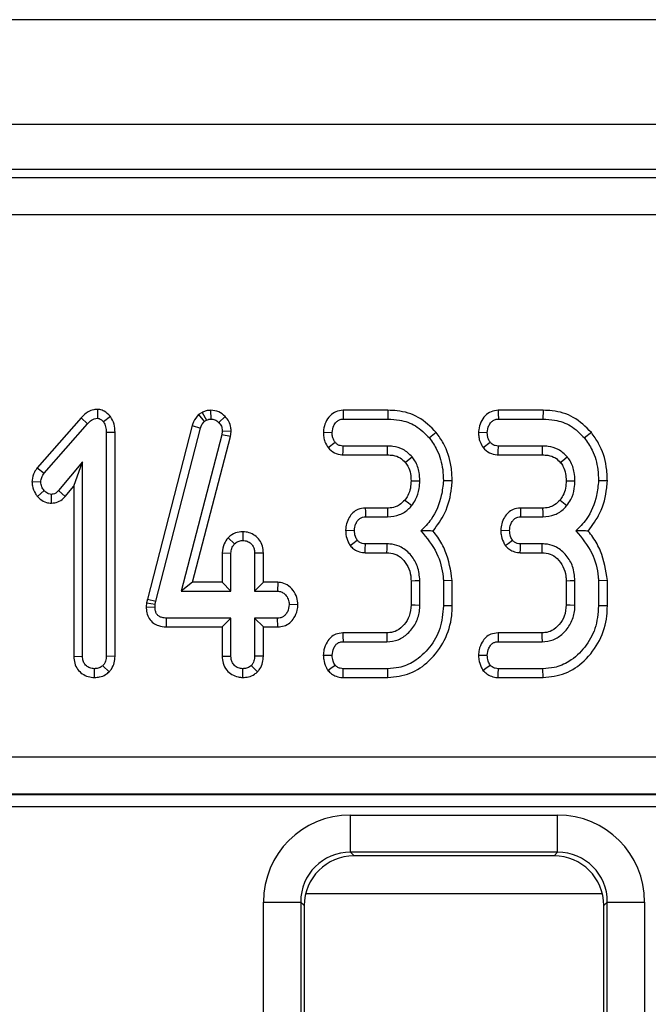
# Model space of a CAD drawing. Units: millimetres. Extents: x -1321 to 6636, y -324 to 3696.
# Drawn here: x 942 to 992, y 969 to 1048 of the extents above; entities that cross this region are included whole.
import ezdxf

# ---------------------------------------------------------------- set-up
doc = ezdxf.new("R2010")
doc.units = ezdxf.units.MM
doc.header["$LTSCALE"] = 10

msp = doc.modelspace()

# ---------------------------------------------------------------- linework, layer by layer
at = {"color": 7, "linetype": 'Continuous', "lineweight": 25}
for p, q in [((1309.4435, 1048.154), (310.4435, 1048.154)), ((1309.4435, 1039.754), (310.4435, 1039.754)), ((1108.22523, 1036.154), (512.66177, 1036.154)), ((514.43809, 1035.5187), (1106.4489, 1035.5187)), ((1106.4489, 1032.53012), (514.43809, 1032.53012)), ((948.06586, 1016.92913), (948.05836, 1016.22157)), ((946.76421, 1016.26237), (943.2308, 1012.24616)), ((946.76421, 1016.26237), (947.28133, 1015.78238)), ((949.11633, 1016.3601), (948.55667, 1015.92174)), ((956.46331, 1016.69315), (956.16727, 1016.51098)), ((956.16727, 1016.51098), (956.631, 1015.96819)), ((956.46331, 1016.69315), (956.79569, 1016.06954)), ((957.13796, 1016.86009), (957.14198, 1016.154)), ((958.29937, 1016.36155), (957.79231, 1015.87106)), ((971.34646, 1016.85931), (967.75016, 1016.85931)), ((967.76698, 1016.154), (971.33539, 1016.154)), ((971.34646, 1016.85931), (971.33539, 1016.154)), ((983.7789, 1016.85931), (980.18259, 1016.85931)), ((980.19941, 1016.154), (983.76782, 1016.154)), ((983.7789, 1016.85931), (983.76782, 1016.154)), ((943.78894, 1011.81278), (947.28133, 1015.78238)), ((955.64994, 1015.63113), (952.06834, 1001.71965)), ((952.75431, 1001.55518), (956.32694, 1015.43187)), ((955.64994, 1015.63113), (956.32694, 1015.43187)), ((956.631, 1015.96819), (956.79569, 1016.06954)), ((949.47313, 1015.09084), (948.76782, 1015.08136)), ((948.76782, 1015.08136), (948.76782, 997.15062)), ((949.47313, 997.13735), (949.47313, 1015.09084)), ((958.03302, 1014.88711), (954.78133, 1002.37021)), ((955.69328, 1003.07552), (958.72689, 1014.75293)), ((958.07103, 1015.18271), (958.03302, 1014.88711)), ((958.72689, 1014.75293), (958.03302, 1014.88711)), ((958.77835, 1015.15319), (958.07103, 1015.18271)), ((958.72689, 1014.75293), (958.77835, 1015.15319)), ((966.16999, 1015.09867), (966.87593, 1015.07292)), ((975.21969, 1015.08257), (974.67154, 1014.63795)), ((978.60242, 1015.09867), (979.30836, 1015.07292)), ((987.65212, 1015.08257), (987.10397, 1014.63795)), ((966.54583, 1013.86556), (967.10397, 1014.30011)), ((971.31427, 1013.99184), (967.76275, 1013.99184)), ((978.97826, 1013.86556), (979.5364, 1014.30011)), ((983.74671, 1013.99184), (980.19519, 1013.99184)), ((967.73894, 1013.28653), (971.30722, 1013.28653)), ((980.17138, 1013.28653), (983.73966, 1013.28653)), ((943.2308, 1012.24616), (943.78894, 1011.81278)), ((946.87593, 1012.7165), (944.95025, 1010.4192)), ((946.17062, 1010.77715), (946.87593, 1012.7165)), ((946.87593, 997.15062), (946.87593, 1012.7165)), ((942.81983, 1011.15551), (943.52711, 1011.12866)), ((945.48151, 1009.95505), (946.17062, 1010.77715)), ((946.17062, 1010.77715), (946.17062, 997.13976)), ((976.50062, 1011.19435), (975.79485, 1011.21734)), ((988.93305, 1011.19435), (988.22728, 1011.21734)), ((943.25907, 1009.9555), (943.78894, 1010.42342)), ((944.3744, 1009.41731), (944.37593, 1010.12359)), ((945.48151, 1009.95505), (944.95025, 1010.4192)), ((971.31101, 1009.02147), (969.53238, 1009.02147)), ((969.54907, 1008.31616), (971.3185, 1008.31616)), ((983.74344, 1009.02147), (981.96481, 1009.02147)), ((981.9815, 1008.31616), (983.75093, 1008.31616)), ((959.71609, 1007.13074), (959.71377, 1006.42427)), ((967.95498, 1007.24598), (968.66225, 1007.23508)), ((980.38741, 1007.24598), (981.09468, 1007.23508)), ((958.5346, 1006.6508), (959.05076, 1006.16244)), ((971.28471, 1006.154), (969.5364, 1006.154)), ((983.71715, 1006.154), (981.96883, 1006.154)), ((958.06251, 1005.42643), (958.06251, 1003.07552)), ((958.06251, 1005.42643), (958.76782, 1005.41076)), ((958.76782, 1002.37021), (958.76782, 1005.41076)), ((961.36502, 1005.42232), (960.65971, 1005.41076)), ((960.65971, 1005.41076), (960.65971, 1002.37021)), ((961.36502, 1003.07552), (961.36502, 1005.42232)), ((969.52123, 1005.44869), (971.26423, 1005.44869)), ((981.95366, 1005.44869), (983.69666, 1005.44869)), ((955.69328, 1003.07552), (954.78133, 1002.37021)), ((958.06251, 1003.07552), (955.69328, 1003.07552)), ((958.06251, 1003.07552), (958.76782, 1002.37021)), ((961.36502, 1003.07552), (960.65971, 1002.37021)), ((962.5259, 1003.07552), (961.36502, 1003.07552)), ((962.5259, 1003.07552), (962.50515, 1002.37021)), ((973.19765, 1003.20058), (973.19765, 1001.26885)), ((973.90296, 1001.25535), (973.90296, 1003.21481)), ((976.50016, 1003.23206), (975.79485, 1003.20214)), ((975.79485, 1003.20214), (975.79485, 1001.18778)), ((976.50016, 1001.17862), (976.50016, 1003.23206)), ((985.63008, 1003.20058), (985.63008, 1001.26885)), ((986.33539, 1001.25535), (986.33539, 1003.21481)), ((988.93259, 1003.23206), (988.22728, 1003.20214)), ((988.22728, 1003.20214), (988.22728, 1001.18778)), ((988.93259, 1001.17862), (988.93259, 1003.23206)), ((954.78133, 1002.37021), (958.76782, 1002.37021)), ((960.65971, 1002.37021), (962.50515, 1002.37021)), ((952.0064, 1001.44093), (951.97238, 1001.11767)), ((952.06834, 1001.71965), (952.0064, 1001.44093)), ((952.0064, 1001.44093), (952.70363, 1001.32714)), ((952.06834, 1001.71965), (952.75431, 1001.55518)), ((952.67829, 1001.08643), (952.70363, 1001.32714)), ((952.70363, 1001.32714), (952.75431, 1001.55518)), ((964.13694, 1001.2708), (963.42998, 1001.28913)), ((976.50016, 1001.17862), (975.79485, 1001.18778)), ((988.93259, 1001.17862), (988.22728, 1001.18778)), ((951.97238, 1001.11767), (952.67829, 1001.08643)), ((953.60025, 999.50274), (953.60735, 1000.20805)), ((958.76782, 1000.20805), (953.60735, 1000.20805)), ((958.06251, 999.50274), (958.76782, 1000.20805)), ((958.76782, 997.16751), (958.76782, 1000.20805)), ((962.50515, 1000.20805), (960.65971, 1000.20805)), ((960.65971, 1000.20805), (960.65971, 997.16751)), ((961.36502, 999.50274), (960.65971, 1000.20805)), ((962.51901, 999.50274), (962.50515, 1000.20805)), ((953.60025, 999.50274), (958.06251, 999.50274)), ((958.06251, 999.50274), (958.06251, 997.15644)), ((961.36502, 997.15454), (961.36502, 999.50274)), ((961.36502, 999.50274), (962.51901, 999.50274)), ((971.24715, 999.02147), (967.73884, 999.02147)), ((983.67958, 999.02147), (980.17127, 999.02147)), ((967.75431, 998.31616), (971.26782, 998.31616)), ((980.18674, 998.31616), (983.70025, 998.31616)), ((966.1683, 997.24108), (966.87593, 997.23508)), ((978.60073, 997.24108), (979.30836, 997.23508)), ((946.17062, 997.13976), (946.87593, 997.15062)), ((949.47313, 997.13735), (948.76782, 997.15062)), ((958.06251, 997.15644), (958.76782, 997.16751)), ((961.36502, 997.15454), (960.65971, 997.16751)), ((947.82431, 995.44763), (947.82187, 996.154)), ((948.99769, 995.89279), (948.49755, 996.39471)), ((959.71291, 995.44773), (959.71377, 996.154)), ((960.88938, 995.89699), (960.38944, 996.39893)), ((971.33539, 996.154), (967.76698, 996.154)), ((971.34812, 995.44869), (971.33539, 996.154)), ((983.76782, 996.154), (980.19941, 996.154)), ((983.78056, 995.44869), (983.76782, 996.154)), ((967.75312, 995.44869), (971.34812, 995.44869)), ((980.18555, 995.44869), (983.78056, 995.44869)), ((518.48977, 989.08541), (1102.39722, 989.08541)), ((1102.39722, 986.08952), (518.48977, 986.08952)), ((518.50482, 986.07855), (1102.38218, 986.07855)), ((1102.38218, 985.07992), (518.50482, 985.07992)), ((968.34293, 984.42792), (984.94406, 984.42792)), ((968.34293, 981.43934), (968.34293, 984.42792)), ((984.94406, 981.43934), (984.94406, 984.42792)), ((984.94406, 981.43934), (968.34293, 981.43934)), ((968.34293, 981.43934), (968.62828, 981.154)), ((984.65872, 981.154), (984.94406, 981.43934)), ((984.65872, 981.154), (968.62828, 981.154)), ((964.76638, 978.154), (988.52062, 978.154)), ((961.36957, 810.28474), (961.36957, 977.45456)), ((961.36957, 977.45456), (964.35816, 977.45456)), ((964.35816, 977.45456), (964.35816, 810.28474)), ((964.6435, 977.16922), (964.35816, 977.45456)), ((964.6435, 977.16922), (964.6435, 810.45566)), ((988.92884, 977.45456), (988.6435, 977.16922)), ((988.6435, 810.45566), (988.6435, 977.16922)), ((988.92884, 810.28474), (988.92884, 977.45456)), ((988.92884, 977.45456), (991.91742, 977.45456)), ((991.91742, 977.45456), (991.91742, 810.28474))]:
    msp.add_line(p, q, dxfattribs=at)
at = {"color": 7, "linetype": 'Continuous', "lineweight": 25, "flags": 128}
for points in [[(967.75016, 1016.85931), (967.75602, 1016.61362), (967.76698, 1016.154)], [(980.18259, 1016.85931), (980.18845, 1016.61362), (980.19941, 1016.154)], [(967.73894, 1013.28653), (967.74837, 1013.56591), (967.76275, 1013.99184)], [(971.30722, 1013.28653), (971.30971, 1013.53368), (971.31427, 1013.99184)], [(980.17138, 1013.28653), (980.18081, 1013.56591), (980.19519, 1013.99184)], [(983.73966, 1013.28653), (983.74214, 1013.53368), (983.74671, 1013.99184)], [(972.73029, 1012.68569), (972.92364, 1012.84008), (973.28218, 1013.12613)], [(985.16273, 1012.68569), (985.35607, 1012.84008), (985.71461, 1013.12613)], [(973.19713, 1011.21652), (973.58519, 1011.21466), (973.90296, 1011.21312)], [(985.62956, 1011.21652), (986.01762, 1011.21466), (986.33539, 1011.21312)], [(972.70823, 1009.66922), (972.99085, 1009.43988), (973.25684, 1009.2241)], [(985.14067, 1009.66922), (985.42328, 1009.43988), (985.68927, 1009.2241)], [(969.53238, 1009.02147), (969.53883, 1008.74874), (969.54907, 1008.31616)], [(971.31101, 1009.02147), (971.31488, 1008.65809), (971.3185, 1008.31616)], [(981.96481, 1009.02147), (981.97127, 1008.74874), (981.9815, 1008.31616)], [(983.74344, 1009.02147), (983.74732, 1008.65809), (983.75093, 1008.31616)], [(968.31214, 1006.0233), (968.54479, 1006.1944), (968.88606, 1006.44538)], [(969.52123, 1005.44869), (969.52738, 1005.7347), (969.5364, 1006.154)], [(971.26423, 1005.44869), (971.27361, 1005.76961), (971.28471, 1006.154)], [(980.74457, 1006.0233), (980.97722, 1006.1944), (981.3185, 1006.44538)], [(981.95366, 1005.44869), (981.95981, 1005.7347), (981.96883, 1006.154)], [(983.69666, 1005.44869), (983.70604, 1005.76961), (983.71715, 1006.154)], [(973.19765, 1003.20058), (973.51857, 1003.20708), (973.90296, 1003.21481)], [(985.63008, 1003.20058), (985.951, 1003.20708), (986.33539, 1003.21481)], [(973.19765, 1001.26885), (973.52392, 1001.26258), (973.90296, 1001.25535)], [(985.63008, 1001.26885), (985.95635, 1001.26258), (986.33539, 1001.25535)], [(967.73884, 999.02147), (967.74456, 998.76074), (967.75431, 998.31616)], [(971.24715, 999.02147), (971.25673, 998.6952), (971.26782, 998.31616)], [(980.17127, 999.02147), (980.17699, 998.76074), (980.18674, 998.31616)], [(983.67958, 999.02147), (983.68917, 998.6952), (983.70025, 998.31616)], [(966.53209, 996.01896), (966.76126, 996.18983), (967.10397, 996.44538)], [(978.96453, 996.01896), (979.19369, 996.18983), (979.5364, 996.44538)], [(967.75312, 995.44869), (967.75868, 995.73144), (967.76698, 996.154)], [(980.18555, 995.44869), (980.19111, 995.73144), (980.19941, 996.154)]]:
    msp.add_lwpolyline(points, dxfattribs=at)
at = {"color": 7, "linetype": 'Continuous', "lineweight": 25}
for centre, major_axis, ratio, start_param, end_param in [((968.39631, 977.40119), (-4.98749, 4.98749), 0.99243251, 5.50158524, 7.06478537), ((984.89068, 977.40119), (4.98749, 4.98749), 0.99243251, 5.50158524, 7.06478537), ((968.39631, 977.40119), (2.88222, -2.88222), 0.98133529, 2.35999259, 3.92319272), ((984.89068, 977.40119), (2.88222, 2.88222), 0.98133529, 5.50158524, 7.06478537), ((968.65878, 977.13872), (-2.84999, 2.84999), 0.99243251, 5.50158524, 7.06478537), ((984.62822, 977.13872), (2.84999, 2.84999), 0.99243251, 5.50158524, 7.06478537)]:
    msp.add_ellipse(centre, major_axis=major_axis, ratio=ratio, start_param=start_param, end_param=end_param, dxfattribs=at)
for points, knots in [([(948.06586, 1016.92913), (947.96706, 1016.92272), (947.70492, 1016.9057), (947.22499, 1016.71681), (946.93591, 1016.43171), (946.76421, 1016.26237)], [0, 0, 0, 0, 0.1971878, 0.52316217, 1, 1, 1, 1]), ([(949.11633, 1016.3601), (949.10321, 1016.37313), (948.94801, 1016.52721), (948.68858, 1016.76757), (948.31499, 1016.90868), (948.12605, 1016.92419), (948.06586, 1016.92913)], [0, 0, 0, 0, 0.04533122, 0.53609166, 0.85220935, 1, 1, 1, 1]), ([(947.28133, 1015.78238), (947.38235, 1015.884), (947.53806, 1016.04064), (947.8076, 1016.20028), (947.9721, 1016.21424), (948.05836, 1016.22157)], [0, 0, 0, 0, 0.46767417, 0.72088802, 1, 1, 1, 1]), ([(948.05836, 1016.22157), (948.11241, 1016.21344), (948.25517, 1016.19197), (948.41424, 1016.06016), (948.51703, 1015.96026), (948.55667, 1015.92174)], [0, 0, 0, 0, 0.27235813, 0.7193498, 1, 1, 1, 1]), ([(949.47313, 1015.09084), (949.46396, 1015.31086), (949.44517, 1015.76169), (949.22768, 1016.15747), (949.11633, 1016.3601)], [0, 0, 0, 0, 0.48802268, 1, 1, 1, 1]), ([(956.16727, 1016.51098), (956.01518, 1016.32974), (955.79165, 1016.06339), (955.68425, 1015.73582), (955.64994, 1015.63113)], [0, 0, 0, 0, 0.68042445, 1, 1, 1, 1]), ([(957.13796, 1016.86009), (957.0164, 1016.85209), (956.79642, 1016.83762), (956.5788, 1016.74599), (956.47657, 1016.69922), (956.46331, 1016.69315)], [0, 0, 0, 0, 0.51804962, 0.93745147, 1, 1, 1, 1]), ([(956.79569, 1016.06954), (956.84922, 1016.09401), (956.93068, 1016.13126), (957.0499, 1016.14916), (957.11116, 1016.15238), (957.14198, 1016.154)], [0, 0, 0, 0, 0.4878539, 0.74232748, 1, 1, 1, 1]), ([(958.29937, 1016.36155), (958.13959, 1016.50194), (957.80755, 1016.79369), (957.36668, 1016.83741), (957.13796, 1016.86009)], [0, 0, 0, 0, 0.48121689, 1, 1, 1, 1]), ([(957.14198, 1016.154), (957.25462, 1016.1447), (957.48141, 1016.12598), (957.68641, 1015.97669), (957.77919, 1015.88415), (957.79231, 1015.87106)], [0, 0, 0, 0, 0.45864483, 0.92342878, 1, 1, 1, 1]), ([(958.77835, 1015.15319), (958.77384, 1015.25971), (958.76216, 1015.53573), (958.63042, 1015.97414), (958.4093, 1016.23291), (958.29937, 1016.36155)], [0, 0, 0, 0, 0.24012802, 0.62224107, 1, 1, 1, 1]), ([(967.75016, 1016.85931), (967.55335, 1016.83713), (967.16775, 1016.79369), (966.67216, 1016.43064), (966.32264, 1015.92092), (966.19943, 1015.44016), (966.17567, 1015.16455), (966.16999, 1015.09867)], [0, 0, 0, 0, 0.224334191, 0.439537954, 0.681530399, 0.923872188, 1, 1, 1, 1]), ([(966.87593, 1015.07292), (966.90197, 1015.26498), (966.94359, 1015.57197), (967.16996, 1015.90124), (967.3945, 1016.08406), (967.60207, 1016.14727), (967.72743, 1016.15239), (967.76698, 1016.154)], [0, 0, 0, 0, 0.36972434, 0.59097688, 0.75668791, 0.92324546, 1, 1, 1, 1]), ([(971.33539, 1016.154), (971.64978, 1016.13902), (972.41478, 1016.10257), (973.64598, 1015.67199), (974.31927, 1014.99313), (974.67154, 1014.63795)], [0, 0, 0, 0, 0.24962928, 0.60741206, 1, 1, 1, 1]), ([(975.21969, 1015.08257), (974.76734, 1015.52958), (973.89009, 1016.39648), (972.42623, 1016.81827), (971.59226, 1016.84996), (971.34646, 1016.85931)], [0, 0, 0, 0, 0.42883917, 0.83166092, 1, 1, 1, 1]), ([(980.18259, 1016.85931), (979.98579, 1016.83713), (979.60018, 1016.79369), (979.10459, 1016.43064), (978.75508, 1015.92092), (978.63187, 1015.44016), (978.6081, 1015.16455), (978.60242, 1015.09867)], [0, 0, 0, 0, 0.22433419, 0.43953795, 0.6815304, 0.92387219, 1, 1, 1, 1]), ([(979.30836, 1015.07292), (979.3344, 1015.26498), (979.37602, 1015.57197), (979.60239, 1015.90124), (979.82693, 1016.08406), (980.03451, 1016.14727), (980.15986, 1016.15239), (980.19941, 1016.154)], [0, 0, 0, 0, 0.36972434, 0.59097687, 0.75668791, 0.92324546, 1, 1, 1, 1]), ([(983.76782, 1016.154), (984.08221, 1016.13902), (984.84721, 1016.10257), (986.07841, 1015.67199), (986.75171, 1014.99313), (987.10397, 1014.63795)], [0, 0, 0, 0, 0.249629284, 0.607412062, 1, 1, 1, 1]), ([(987.65212, 1015.08257), (987.19977, 1015.52958), (986.32253, 1016.39648), (984.85867, 1016.81827), (984.02469, 1016.84996), (983.7789, 1016.85931)], [0, 0, 0, 0, 0.42883917, 0.83166092, 1, 1, 1, 1]), ([(948.55667, 1015.92174), (948.62149, 1015.79655), (948.72157, 1015.60328), (948.76099, 1015.31087), (948.76553, 1015.15822), (948.76782, 1015.08136)], [0, 0, 0, 0, 0.47721637, 0.7367751, 1, 1, 1, 1]), ([(956.32694, 1015.43187), (956.35887, 1015.52846), (956.40751, 1015.6756), (956.52691, 1015.84684), (956.59614, 1015.92756), (956.631, 1015.96819)], [0, 0, 0, 0, 0.48696824, 0.74175773, 1, 1, 1, 1]), ([(957.79231, 1015.87106), (957.86998, 1015.78108), (958.02633, 1015.59993), (958.06442, 1015.33799), (958.07024, 1015.20139), (958.07103, 1015.18271)], [0, 0, 0, 0, 0.46000879, 0.92615334, 1, 1, 1, 1]), ([(966.16999, 1015.09867), (966.17462, 1014.96759), (966.18381, 1014.70754), (966.29504, 1014.27987), (966.45397, 1014.01732), (966.54583, 1013.86556)], [0, 0, 0, 0, 0.30018024, 0.59548279, 1, 1, 1, 1]), ([(967.10397, 1014.30011), (967.05664, 1014.37736), (966.96237, 1014.53123), (966.88849, 1014.7977), (966.88017, 1014.98009), (966.87593, 1015.07292)], [0, 0, 0, 0, 0.33111503, 0.65957813, 1, 1, 1, 1]), ([(974.67154, 1014.63795), (974.88791, 1014.32329), (975.4139, 1013.55838), (975.74888, 1012.35096), (975.78289, 1011.51219), (975.79485, 1011.21734)], [0, 0, 0, 0, 0.3118538, 0.75809544, 1, 1, 1, 1]), ([(976.50062, 1011.19435), (976.48391, 1011.57686), (976.43853, 1012.61594), (976.00077, 1013.976), (975.42051, 1014.79807), (975.21969, 1015.08257)], [0, 0, 0, 0, 0.27586793, 0.749385, 1, 1, 1, 1]), ([(978.60242, 1015.09867), (978.60706, 1014.96759), (978.61624, 1014.70754), (978.72747, 1014.27987), (978.8864, 1014.01732), (978.97826, 1013.86556)], [0, 0, 0, 0, 0.300180236, 0.595482793, 1, 1, 1, 1]), ([(979.5364, 1014.30011), (979.48908, 1014.37736), (979.39481, 1014.53123), (979.32092, 1014.7977), (979.3126, 1014.98009), (979.30836, 1015.07292)], [0, 0, 0, 0, 0.33111503, 0.65957813, 1, 1, 1, 1]), ([(987.10397, 1014.63795), (987.32034, 1014.32329), (987.84634, 1013.55838), (988.18131, 1012.35096), (988.21532, 1011.51219), (988.22728, 1011.21734)], [0, 0, 0, 0, 0.311853796, 0.75809544, 1, 1, 1, 1]), ([(988.93305, 1011.19435), (988.91634, 1011.57686), (988.87096, 1012.61594), (988.4332, 1013.976), (987.85294, 1014.79807), (987.65212, 1015.08257)], [0, 0, 0, 0, 0.27586793, 0.749385, 1, 1, 1, 1]), ([(966.54583, 1013.86556), (966.70576, 1013.70649), (967.01494, 1013.39897), (967.48063, 1013.30247), (967.71267, 1013.28815), (967.73894, 1013.28653)], [0, 0, 0, 0, 0.48721588, 0.94193409, 1, 1, 1, 1]), ([(967.76275, 1013.99184), (967.67853, 1013.9983), (967.50902, 1014.01131), (967.2735, 1014.11796), (967.15952, 1014.24043), (967.10397, 1014.30011)], [0, 0, 0, 0, 0.33613915, 0.67648906, 1, 1, 1, 1]), ([(973.28218, 1013.12613), (973.05825, 1013.34558), (972.62687, 1013.76833), (971.88646, 1013.97146), (971.45758, 1013.98673), (971.31427, 1013.99184)], [0, 0, 0, 0, 0.4181924, 0.8055954, 1, 1, 1, 1]), ([(978.97826, 1013.86556), (979.13819, 1013.70649), (979.44737, 1013.39897), (979.91307, 1013.30247), (980.1451, 1013.28815), (980.17138, 1013.28653)], [0, 0, 0, 0, 0.48721588, 0.94193409, 1, 1, 1, 1]), ([(980.19519, 1013.99184), (980.11096, 1013.9983), (979.94145, 1014.01131), (979.70594, 1014.11796), (979.59195, 1014.24043), (979.5364, 1014.30011)], [0, 0, 0, 0, 0.33613915, 0.67648906, 1, 1, 1, 1]), ([(985.71461, 1013.12613), (985.49068, 1013.34558), (985.05931, 1013.76833), (984.31889, 1013.97146), (983.89001, 1013.98673), (983.74671, 1013.99184)], [0, 0, 0, 0, 0.4181924, 0.8055954, 1, 1, 1, 1]), ([(971.30722, 1013.28653), (971.45237, 1013.28031), (971.80591, 1013.26517), (972.33168, 1013.09225), (972.60485, 1012.81364), (972.73029, 1012.68569)], [0, 0, 0, 0, 0.27360613, 0.66643341, 1, 1, 1, 1]), ([(973.90296, 1011.21312), (973.89373, 1011.43344), (973.87075, 1011.9822), (973.63221, 1012.64445), (973.36065, 1013.01814), (973.28218, 1013.12613)], [0, 0, 0, 0, 0.32293187, 0.80434888, 1, 1, 1, 1]), ([(983.73966, 1013.28653), (983.8848, 1013.28031), (984.23834, 1013.26517), (984.76411, 1013.09225), (985.03728, 1012.81364), (985.16273, 1012.68569)], [0, 0, 0, 0, 0.27360613, 0.66643341, 1, 1, 1, 1]), ([(986.33539, 1011.21312), (986.32616, 1011.43344), (986.30319, 1011.9822), (986.06464, 1012.64445), (985.79308, 1013.01814), (985.71461, 1013.12613)], [0, 0, 0, 0, 0.32293187, 0.80434888, 1, 1, 1, 1]), ([(943.2308, 1012.24616), (943.15157, 1012.13166), (942.94649, 1011.83532), (942.85334, 1011.442), (942.82381, 1011.18958), (942.81983, 1011.15551)], [0, 0, 0, 0, 0.35260507, 0.91263011, 1, 1, 1, 1]), ([(972.73029, 1012.68569), (972.80412, 1012.58351), (973.00449, 1012.3062), (973.17347, 1011.79636), (973.1897, 1011.39859), (973.19713, 1011.21652)], [0, 0, 0, 0, 0.240355337, 0.652285967, 1, 1, 1, 1]), ([(985.16273, 1012.68569), (985.23656, 1012.58351), (985.43692, 1012.3062), (985.6059, 1011.79636), (985.62213, 1011.39859), (985.62956, 1011.21652)], [0, 0, 0, 0, 0.24035534, 0.65228597, 1, 1, 1, 1]), ([(943.52711, 1011.12866), (943.54164, 1011.24795), (943.56397, 1011.43123), (943.6797, 1011.65293), (943.75228, 1011.75915), (943.78894, 1011.81278)], [0, 0, 0, 0, 0.479942181, 0.737393956, 1, 1, 1, 1]), ([(942.81983, 1011.15551), (942.82543, 1011.03971), (942.84194, 1010.69846), (943.0085, 1010.28026), (943.2026, 1010.02868), (943.25907, 1009.9555)], [0, 0, 0, 0, 0.2669885, 0.78677561, 1, 1, 1, 1]), ([(943.78894, 1010.42342), (943.71917, 1010.52285), (943.61111, 1010.67688), (943.53753, 1010.92496), (943.53063, 1011.05993), (943.52711, 1011.12866)], [0, 0, 0, 0, 0.47195575, 0.73107884, 1, 1, 1, 1]), ([(973.19713, 1011.21652), (973.18704, 1011.01667), (973.16632, 1010.60623), (972.99475, 1010.0697), (972.79003, 1009.78355), (972.70823, 1009.66922)], [0, 0, 0, 0, 0.36300516, 0.74548265, 1, 1, 1, 1]), ([(973.25684, 1009.2241), (973.36767, 1009.38008), (973.65808, 1009.78882), (973.86796, 1010.48624), (973.89289, 1011.00407), (973.90296, 1011.21312)], [0, 0, 0, 0, 0.26899544, 0.70487925, 1, 1, 1, 1]), ([(975.79485, 1011.21734), (975.75156, 1010.82247), (975.63254, 1009.73663), (975.0491, 1008.2841), (974.27259, 1007.48605), (973.98319, 1007.18863)], [0, 0, 0, 0, 0.26389292, 0.725659129, 1, 1, 1, 1]), ([(974.96903, 1007.18418), (975.30988, 1007.64933), (976.06635, 1008.68167), (976.41332, 1010.13637), (976.48564, 1011.01285), (976.50062, 1011.19435)], [0, 0, 0, 0, 0.39404563, 0.87451976, 1, 1, 1, 1]), ([(985.62956, 1011.21652), (985.61947, 1011.01667), (985.59875, 1010.60623), (985.42718, 1010.0697), (985.22246, 1009.78355), (985.14067, 1009.66922)], [0, 0, 0, 0, 0.36300516, 0.74548265, 1, 1, 1, 1]), ([(985.68927, 1009.2241), (985.8001, 1009.38008), (986.09051, 1009.78882), (986.30039, 1010.48624), (986.32532, 1011.00407), (986.33539, 1011.21312)], [0, 0, 0, 0, 0.26899544, 0.70487925, 1, 1, 1, 1]), ([(988.22728, 1011.21734), (988.184, 1010.82247), (988.06498, 1009.73663), (987.48154, 1008.2841), (986.70502, 1007.48605), (986.41562, 1007.18863)], [0, 0, 0, 0, 0.26389292, 0.72565913, 1, 1, 1, 1]), ([(987.40146, 1007.18418), (987.74232, 1007.64933), (988.49879, 1008.68167), (988.84575, 1010.13637), (988.91807, 1011.01285), (988.93305, 1011.19435)], [0, 0, 0, 0, 0.39404563, 0.87451976, 1, 1, 1, 1]), ([(943.25907, 1009.9555), (943.33119, 1009.88484), (943.53745, 1009.68276), (943.91692, 1009.45982), (944.23999, 1009.4298), (944.3744, 1009.41731)], [0, 0, 0, 0, 0.23894076, 0.68337549, 1, 1, 1, 1]), ([(944.37593, 1010.12359), (944.30056, 1010.13227), (944.11499, 1010.15363), (943.92371, 1010.29028), (943.81741, 1010.39529), (943.78894, 1010.42342)], [0, 0, 0, 0, 0.333670112, 0.821484848, 1, 1, 1, 1]), ([(944.3744, 1009.41731), (944.55084, 1009.43718), (944.90046, 1009.47655), (945.26461, 1009.72004), (945.43139, 1009.90075), (945.48151, 1009.95505)], [0, 0, 0, 0, 0.41610482, 0.82451963, 1, 1, 1, 1]), ([(944.95025, 1010.4192), (944.87832, 1010.34641), (944.75279, 1010.21941), (944.54099, 1010.13161), (944.42057, 1010.12576), (944.37593, 1010.12359)], [0, 0, 0, 0, 0.457936505, 0.79905587, 1, 1, 1, 1]), ([(972.70823, 1009.66922), (972.57041, 1009.52734), (972.34383, 1009.29408), (971.88282, 1009.07744), (971.54741, 1009.02587), (971.33935, 1009.022), (971.31101, 1009.02147)], [0, 0, 0, 0, 0.36949323, 0.60745284, 0.94652461, 1, 1, 1, 1]), ([(971.3185, 1008.31616), (971.64877, 1008.34817), (972.27994, 1008.40933), (972.91004, 1008.84248), (973.18352, 1009.14341), (973.25684, 1009.2241)], [0, 0, 0, 0, 0.44548299, 0.85132759, 1, 1, 1, 1]), ([(985.14067, 1009.66922), (985.00284, 1009.52734), (984.77626, 1009.29408), (984.31525, 1009.07744), (983.97985, 1009.02587), (983.77178, 1009.022), (983.74344, 1009.02147)], [0, 0, 0, 0, 0.36949323, 0.60745284, 0.94652461, 1, 1, 1, 1]), ([(983.75093, 1008.31616), (984.08121, 1008.34817), (984.71237, 1008.40933), (985.34248, 1008.84248), (985.61595, 1009.14341), (985.68927, 1009.2241)], [0, 0, 0, 0, 0.44548299, 0.85132759, 1, 1, 1, 1]), ([(969.53238, 1009.02147), (969.32925, 1008.99949), (968.96694, 1008.9603), (968.52262, 1008.66502), (968.21606, 1008.2658), (968.00549, 1007.78277), (967.97158, 1007.42242), (967.95498, 1007.24598)], [0, 0, 0, 0, 0.22966556, 0.40963945, 0.58928415, 0.79890592, 1, 1, 1, 1]), ([(968.66225, 1007.23508), (968.68115, 1007.40142), (968.71241, 1007.67654), (968.88879, 1007.99442), (969.07995, 1008.19669), (969.30887, 1008.30314), (969.47089, 1008.31192), (969.54907, 1008.31616)], [0, 0, 0, 0, 0.31938654, 0.52824663, 0.68877075, 0.84982227, 1, 1, 1, 1]), ([(981.96481, 1009.02147), (981.76168, 1008.99949), (981.39937, 1008.9603), (980.95505, 1008.66502), (980.64849, 1008.2658), (980.43792, 1007.78277), (980.40401, 1007.42242), (980.38741, 1007.24598)], [0, 0, 0, 0, 0.22966556, 0.40963945, 0.58928415, 0.79890592, 1, 1, 1, 1]), ([(981.09468, 1007.23508), (981.11358, 1007.40142), (981.14484, 1007.67654), (981.32123, 1007.99442), (981.51238, 1008.19669), (981.74131, 1008.30314), (981.90332, 1008.31192), (981.9815, 1008.31616)], [0, 0, 0, 0, 0.319386538, 0.528246634, 0.688770746, 0.849822268, 1, 1, 1, 1]), ([(959.71609, 1007.13074), (959.51664, 1007.11356), (959.0759, 1007.07558), (958.7261, 1006.80107), (958.5346, 1006.6508)], [0, 0, 0, 0, 0.45255601, 1, 1, 1, 1]), ([(961.36502, 1005.42232), (961.35262, 1005.61087), (961.32862, 1005.97562), (961.08266, 1006.47184), (960.69918, 1006.83618), (960.23111, 1007.0849), (959.88714, 1007.11552), (959.71609, 1007.13074)], [0, 0, 0, 0, 0.21296621, 0.41198875, 0.61120842, 0.80666796, 1, 1, 1, 1]), ([(967.95498, 1007.24598), (967.96079, 1007.13351), (967.9774, 1006.81196), (968.10694, 1006.39416), (968.26016, 1006.11725), (968.31214, 1006.0233)], [0, 0, 0, 0, 0.26224677, 0.74968979, 1, 1, 1, 1]), ([(968.88606, 1006.44538), (968.83124, 1006.54606), (968.73784, 1006.71755), (968.67623, 1006.99011), (968.66695, 1007.15266), (968.66225, 1007.23508)], [0, 0, 0, 0, 0.41200271, 0.70186425, 1, 1, 1, 1]), ([(974.96903, 1007.18418), (974.8267, 1007.18537), (974.51051, 1007.18802), (974.17028, 1007.18841), (973.98319, 1007.18863)], [0, 0, 0, 0, 0.45011755, 1, 1, 1, 1]), ([(973.98319, 1007.18863), (974.45787, 1006.62104), (975.35723, 1005.54563), (975.72394, 1004.05498), (975.78648, 1003.3028), (975.79485, 1003.20214)], [0, 0, 0, 0, 0.49189803, 0.93200242, 1, 1, 1, 1]), ([(976.50016, 1003.23206), (976.37288, 1004.03245), (976.17837, 1005.25574), (975.47993, 1006.52658), (975.09438, 1007.02283), (974.96903, 1007.18418)], [0, 0, 0, 0, 0.56088989, 0.85723754, 1, 1, 1, 1]), ([(980.38741, 1007.24598), (980.39322, 1007.13351), (980.40984, 1006.81196), (980.53937, 1006.39416), (980.69259, 1006.11725), (980.74457, 1006.0233)], [0, 0, 0, 0, 0.26224677, 0.74968979, 1, 1, 1, 1]), ([(981.3185, 1006.44538), (981.26367, 1006.54606), (981.17028, 1006.71755), (981.10867, 1006.99011), (981.09938, 1007.15266), (981.09468, 1007.23508)], [0, 0, 0, 0, 0.41200271, 0.70186425, 1, 1, 1, 1]), ([(986.41562, 1007.18863), (986.8903, 1006.62104), (987.78966, 1005.54563), (988.15638, 1004.05498), (988.21891, 1003.3028), (988.22728, 1003.20214)], [0, 0, 0, 0, 0.49189803, 0.93200242, 1, 1, 1, 1]), ([(987.40146, 1007.18418), (987.25914, 1007.18537), (986.94294, 1007.18802), (986.60271, 1007.18841), (986.41562, 1007.18863)], [0, 0, 0, 0, 0.45011755, 1, 1, 1, 1]), ([(988.93259, 1003.23206), (988.80532, 1004.03245), (988.6108, 1005.25574), (987.91236, 1006.52658), (987.52681, 1007.02283), (987.40146, 1007.18418)], [0, 0, 0, 0, 0.560889893, 0.857237541, 1, 1, 1, 1]), ([(958.5346, 1006.6508), (958.41772, 1006.4924), (958.15004, 1006.12963), (958.09405, 1005.67983), (958.06251, 1005.42643)], [0, 0, 0, 0, 0.43665056, 1, 1, 1, 1]), ([(958.76782, 1005.41076), (958.78028, 1005.5399), (958.79963, 1005.74057), (958.92252, 1005.98741), (959.00764, 1006.10359), (959.05076, 1006.16244)], [0, 0, 0, 0, 0.47117121, 0.7320991, 1, 1, 1, 1]), ([(959.05076, 1006.16244), (959.14106, 1006.23415), (959.32302, 1006.37863), (959.57172, 1006.41683), (959.70023, 1006.42356), (959.71377, 1006.42427)], [0, 0, 0, 0, 0.46852044, 0.944034438, 1, 1, 1, 1]), ([(959.71377, 1006.42427), (959.83256, 1006.4117), (960.071, 1006.38647), (960.35914, 1006.20241), (960.5541, 1005.96313), (960.64946, 1005.6931), (960.65627, 1005.5054), (960.65971, 1005.41076)], [0, 0, 0, 0, 0.22838172, 0.45839629, 0.63817401, 0.81754111, 1, 1, 1, 1]), ([(968.31214, 1006.0233), (968.40156, 1005.93077), (968.5848, 1005.74117), (968.95947, 1005.52491), (969.2904, 1005.45705), (969.48715, 1005.44992), (969.52123, 1005.44869)], [0, 0, 0, 0, 0.27897158, 0.57164712, 0.92580109, 1, 1, 1, 1]), ([(969.5364, 1006.154), (969.45012, 1006.15905), (969.2765, 1006.16922), (969.04947, 1006.28091), (968.93707, 1006.39405), (968.88606, 1006.44538)], [0, 0, 0, 0, 0.350501728, 0.705297126, 1, 1, 1, 1]), ([(973.90296, 1003.21481), (973.86871, 1003.5969), (973.80359, 1004.32342), (973.23955, 1005.25696), (972.52338, 1005.89188), (971.81092, 1006.12624), (971.42146, 1006.14678), (971.28471, 1006.154)], [0, 0, 0, 0, 0.26090104, 0.49608948, 0.73163835, 0.90576879, 1, 1, 1, 1]), ([(980.74457, 1006.0233), (980.834, 1005.93077), (981.01724, 1005.74117), (981.3919, 1005.52491), (981.72283, 1005.45705), (981.91958, 1005.44992), (981.95366, 1005.44869)], [0, 0, 0, 0, 0.27897158, 0.57164712, 0.92580109, 1, 1, 1, 1]), ([(981.96883, 1006.154), (981.88255, 1006.15905), (981.70893, 1006.16922), (981.4819, 1006.28091), (981.3695, 1006.39405), (981.3185, 1006.44538)], [0, 0, 0, 0, 0.350501728, 0.705297126, 1, 1, 1, 1]), ([(986.33539, 1003.21481), (986.30114, 1003.5969), (986.23602, 1004.32342), (985.67198, 1005.25696), (984.95581, 1005.89188), (984.24335, 1006.12624), (983.8539, 1006.14678), (983.71715, 1006.154)], [0, 0, 0, 0, 0.26090104, 0.49608948, 0.73163835, 0.90576879, 1, 1, 1, 1]), ([(971.26423, 1005.44869), (971.48297, 1005.432), (971.93126, 1005.39779), (972.52733, 1004.96976), (972.98073, 1004.36383), (973.18013, 1003.72343), (973.19322, 1003.33264), (973.19765, 1003.20058)], [0, 0, 0, 0, 0.19675551, 0.40322394, 0.64366874, 0.87958005, 1, 1, 1, 1]), ([(983.69666, 1005.44869), (983.9154, 1005.432), (984.36369, 1005.39779), (984.95977, 1004.96976), (985.41316, 1004.36383), (985.61257, 1003.72343), (985.62566, 1003.33264), (985.63008, 1003.20058)], [0, 0, 0, 0, 0.19675551, 0.40322394, 0.64366874, 0.87958005, 1, 1, 1, 1]), ([(964.13694, 1001.2708), (964.12018, 1001.47298), (964.08569, 1001.88921), (963.77233, 1002.45168), (963.31754, 1002.88467), (962.85736, 1003.05564), (962.59597, 1003.07132), (962.5259, 1003.07552)], [0, 0, 0, 0, 0.226241218, 0.465769843, 0.7053701, 0.921018551, 1, 1, 1, 1]), ([(962.50515, 1002.37021), (962.60625, 1002.35926), (962.8091, 1002.33727), (963.09957, 1002.13602), (963.32824, 1001.82729), (963.42064, 1001.51193), (963.42816, 1001.33262), (963.42998, 1001.28913)], [0, 0, 0, 0, 0.19218417, 0.38560915, 0.65600214, 0.91656877, 1, 1, 1, 1]), ([(963.42998, 1001.28913), (963.39948, 1001.09256), (963.353, 1000.79306), (963.14725, 1000.46555), (962.94248, 1000.29929), (962.72495, 1000.21683), (962.57575, 1000.21087), (962.50515, 1000.20805)], [0, 0, 0, 0, 0.3729238, 0.56816519, 0.71786528, 0.86650318, 1, 1, 1, 1]), ([(962.51901, 999.50274), (962.68773, 999.51682), (963.03883, 999.54611), (963.50616, 999.80546), (963.86867, 1000.255), (964.08756, 1000.75661), (964.12303, 1001.12599), (964.13694, 1001.2708)], [0, 0, 0, 0, 0.19001859, 0.39543041, 0.58175787, 0.8360326, 1, 1, 1, 1]), ([(973.19765, 1001.26885), (973.1722, 1000.96156), (973.125, 1000.39166), (972.6788, 999.67485), (972.13442, 999.19036), (971.60614, 999.03934), (971.33126, 999.02566), (971.24715, 999.02147)], [0, 0, 0, 0, 0.276547993, 0.512898189, 0.749408961, 0.923315099, 1, 1, 1, 1]), ([(971.26782, 998.31616), (971.57182, 998.34543), (972.18332, 998.40431), (972.98983, 998.96191), (973.60045, 999.74535), (973.87778, 1000.57318), (973.89657, 1001.08244), (973.90296, 1001.25535)], [0, 0, 0, 0, 0.20671392, 0.41579918, 0.65043338, 0.88131105, 1, 1, 1, 1]), ([(975.79485, 1001.18778), (975.74127, 1000.57014), (975.63818, 999.38165), (974.74891, 997.82402), (973.59031, 996.7404), (972.36819, 996.21461), (971.6364, 996.17166), (971.33539, 996.154)], [0, 0, 0, 0, 0.2476474, 0.47652923, 0.70527056, 0.87876943, 1, 1, 1, 1]), ([(971.34812, 995.44869), (971.95307, 995.51386), (973.16881, 995.64483), (974.76552, 996.77334), (975.97196, 998.36461), (976.46039, 999.96782), (976.49149, 1000.91466), (976.50016, 1001.17862)], [0, 0, 0, 0, 0.21143972, 0.42492626, 0.66606341, 0.90690599, 1, 1, 1, 1]), ([(985.63008, 1001.26885), (985.60463, 1000.96156), (985.55743, 1000.39166), (985.11123, 999.67485), (984.56685, 999.19036), (984.03857, 999.03934), (983.7637, 999.02566), (983.67958, 999.02147)], [0, 0, 0, 0, 0.27654799, 0.51289819, 0.74940896, 0.9233151, 1, 1, 1, 1]), ([(983.70025, 998.31616), (984.00426, 998.34543), (984.61575, 998.40431), (985.42226, 998.96191), (986.03288, 999.74535), (986.31021, 1000.57318), (986.32901, 1001.08244), (986.33539, 1001.25535)], [0, 0, 0, 0, 0.20671392, 0.41579918, 0.65043338, 0.88131105, 1, 1, 1, 1]), ([(988.22728, 1001.18778), (988.17371, 1000.57014), (988.07061, 999.38165), (987.18134, 997.82402), (986.02274, 996.7404), (984.80063, 996.21461), (984.06883, 996.17166), (983.76782, 996.154)], [0, 0, 0, 0, 0.2476474, 0.47652923, 0.70527056, 0.87876943, 1, 1, 1, 1]), ([(983.78056, 995.44869), (984.3855, 995.51386), (985.60125, 995.64483), (987.19795, 996.77334), (988.4044, 998.36461), (988.89283, 999.96782), (988.92392, 1000.91466), (988.93259, 1001.17862)], [0, 0, 0, 0, 0.21143972, 0.42492626, 0.66606341, 0.90690599, 1, 1, 1, 1]), ([(951.97238, 1001.11767), (951.97961, 1000.95438), (951.99419, 1000.62509), (952.18767, 1000.15748), (952.52325, 999.79449), (952.99986, 999.55529), (953.37237, 999.50695), (953.58926, 999.50295), (953.60025, 999.50274)], [0, 0, 0, 0, 0.18839162, 0.37989811, 0.57266283, 0.74857312, 0.98726206, 1, 1, 1, 1]), ([(953.60735, 1000.20805), (953.48388, 1000.21433), (953.27265, 1000.22507), (953.00486, 1000.33564), (952.82887, 1000.49808), (952.7154, 1000.72635), (952.68017, 1000.9302), (952.67861, 1001.06024), (952.67829, 1001.08643)], [0, 0, 0, 0, 0.25209412, 0.43129793, 0.58210267, 0.73307289, 0.94623052, 1, 1, 1, 1]), ([(967.73884, 999.02147), (967.53986, 999.00003), (967.18363, 998.96164), (966.742, 998.67536), (966.41437, 998.24647), (966.21195, 997.75134), (966.1806, 997.38491), (966.1683, 997.24108)], [0, 0, 0, 0, 0.22533045, 0.40341049, 0.58151892, 0.83573295, 1, 1, 1, 1]), ([(980.17127, 999.02147), (979.9723, 999.00003), (979.61607, 998.96164), (979.17443, 998.67536), (978.8468, 998.24647), (978.64438, 997.75134), (978.61304, 997.38491), (978.60073, 997.24108)], [0, 0, 0, 0, 0.22533045, 0.40341049, 0.58151892, 0.83573295, 1, 1, 1, 1]), ([(966.87593, 997.23508), (966.90348, 997.4312), (966.94535, 997.72919), (967.14317, 998.05604), (967.33902, 998.22506), (967.5473, 998.30721), (967.68924, 998.31335), (967.75431, 998.31616)], [0, 0, 0, 0, 0.37939122, 0.57643796, 0.72561221, 0.87421598, 1, 1, 1, 1]), ([(979.30836, 997.23508), (979.33591, 997.4312), (979.37778, 997.72919), (979.57561, 998.05604), (979.77145, 998.22506), (979.97973, 998.30721), (980.12167, 998.31335), (980.18674, 998.31616)], [0, 0, 0, 0, 0.37939122, 0.57643796, 0.72561221, 0.87421598, 1, 1, 1, 1]), ([(966.1683, 997.24108), (966.17563, 997.12548), (966.19639, 996.79796), (966.33223, 996.38236), (966.48324, 996.10779), (966.53209, 996.01896)], [0, 0, 0, 0, 0.26955657, 0.7636914, 1, 1, 1, 1]), ([(967.10397, 996.44538), (967.04789, 996.54909), (966.95409, 996.72255), (966.89274, 996.99511), (966.88158, 997.15444), (966.87593, 997.23508)], [0, 0, 0, 0, 0.423422227, 0.708170363, 1, 1, 1, 1]), ([(978.60073, 997.24108), (978.60806, 997.12548), (978.62882, 996.79796), (978.76466, 996.38236), (978.91567, 996.10779), (978.96453, 996.01896)], [0, 0, 0, 0, 0.26955657, 0.7636914, 1, 1, 1, 1]), ([(979.5364, 996.44538), (979.48032, 996.54909), (979.38652, 996.72255), (979.32517, 996.99511), (979.31401, 997.15444), (979.30836, 997.23508)], [0, 0, 0, 0, 0.42342223, 0.70817036, 1, 1, 1, 1]), ([(946.17062, 997.13976), (946.18413, 996.95191), (946.21022, 996.58916), (946.45117, 996.09427), (946.83414, 995.72732), (947.30952, 995.49208), (947.65416, 995.46232), (947.82431, 995.44763)], [0, 0, 0, 0, 0.21270565, 0.41073912, 0.60929467, 0.80709994, 1, 1, 1, 1]), ([(947.82187, 996.154), (947.69241, 996.16813), (947.4584, 996.19367), (947.16261, 996.37463), (946.96003, 996.63153), (946.88318, 996.90937), (946.87788, 997.08585), (946.87593, 997.15062)], [0, 0, 0, 0, 0.25058706, 0.45291294, 0.65630118, 0.873858, 1, 1, 1, 1]), ([(948.76782, 997.15062), (948.75894, 997.02169), (948.74517, 996.82158), (948.63674, 996.56572), (948.54472, 996.45265), (948.49755, 996.39471)], [0, 0, 0, 0, 0.46892543, 0.72781728, 1, 1, 1, 1]), ([(948.99769, 995.89279), (949.06059, 995.96799), (949.24331, 996.18647), (949.43667, 996.6117), (949.46139, 996.96809), (949.47313, 997.13735)], [0, 0, 0, 0, 0.2160542, 0.62768294, 1, 1, 1, 1]), ([(958.06251, 997.15644), (958.07575, 996.96568), (958.10356, 996.56504), (958.38428, 996.03526), (958.82363, 995.66911), (959.27891, 995.47617), (959.58455, 995.45614), (959.71291, 995.44773)], [0, 0, 0, 0, 0.2152804, 0.45214295, 0.65424569, 0.85479422, 1, 1, 1, 1]), ([(959.71377, 996.154), (959.59103, 996.1666), (959.34442, 996.19193), (959.03353, 996.39043), (958.84634, 996.66345), (958.77509, 996.93128), (958.77004, 997.09534), (958.76782, 997.16751)], [0, 0, 0, 0, 0.235622707, 0.473465214, 0.683678478, 0.860854939, 1, 1, 1, 1]), ([(960.65971, 997.16751), (960.65068, 997.03667), (960.63669, 996.83383), (960.53077, 996.57243), (960.43737, 996.45776), (960.38944, 996.39893)], [0, 0, 0, 0, 0.46949724, 0.72781296, 1, 1, 1, 1]), ([(960.88938, 995.89699), (960.9534, 995.9733), (961.13886, 996.19436), (961.32887, 996.62598), (961.35341, 996.98481), (961.36502, 997.15454)], [0, 0, 0, 0, 0.21742682, 0.62983905, 1, 1, 1, 1]), ([(967.76698, 996.154), (967.68153, 996.15877), (967.50974, 996.16836), (967.27782, 996.27719), (967.15992, 996.39125), (967.10397, 996.44538)], [0, 0, 0, 0, 0.34211202, 0.68778684, 1, 1, 1, 1]), ([(980.19941, 996.154), (980.11396, 996.15877), (979.94217, 996.16836), (979.71025, 996.27719), (979.59235, 996.39125), (979.5364, 996.44538)], [0, 0, 0, 0, 0.342112021, 0.687786836, 1, 1, 1, 1]), ([(948.49755, 996.39471), (948.40522, 996.32513), (948.21997, 996.18554), (947.96813, 996.16259), (947.83809, 996.15495), (947.82187, 996.154)], [0, 0, 0, 0, 0.4651704, 0.93331979, 1, 1, 1, 1]), ([(947.82431, 995.44763), (947.96473, 995.45662), (948.27386, 995.47642), (948.6838, 995.63456), (948.90606, 995.81741), (948.99769, 995.89279)], [0, 0, 0, 0, 0.32848706, 0.72316567, 1, 1, 1, 1]), ([(959.71291, 995.44773), (959.86454, 995.45809), (960.19583, 995.48071), (960.60079, 995.65699), (960.81411, 995.8344), (960.88938, 995.89699)], [0, 0, 0, 0, 0.35325626, 0.77180419, 1, 1, 1, 1]), ([(960.38944, 996.39893), (960.29659, 996.32987), (960.11037, 996.19134), (959.85943, 996.16129), (959.72947, 996.15478), (959.71377, 996.154)], [0, 0, 0, 0, 0.46643185, 0.93551291, 1, 1, 1, 1]), ([(966.53209, 996.01896), (966.62727, 995.92353), (966.82234, 995.72796), (967.21849, 995.51124), (967.54773, 995.45553), (967.7345, 995.44931), (967.75312, 995.44869)], [0, 0, 0, 0, 0.29061094, 0.59561197, 0.95967781, 1, 1, 1, 1]), ([(978.96453, 996.01896), (979.0597, 995.92353), (979.25477, 995.72796), (979.65092, 995.51124), (979.98016, 995.45553), (980.16693, 995.44931), (980.18555, 995.44869)], [0, 0, 0, 0, 0.29061094, 0.59561197, 0.95967781, 1, 1, 1, 1])]:
    msp.add_open_spline(points, degree=3, knots=knots, dxfattribs=at)

doc.saveas('drawing.dxf')
